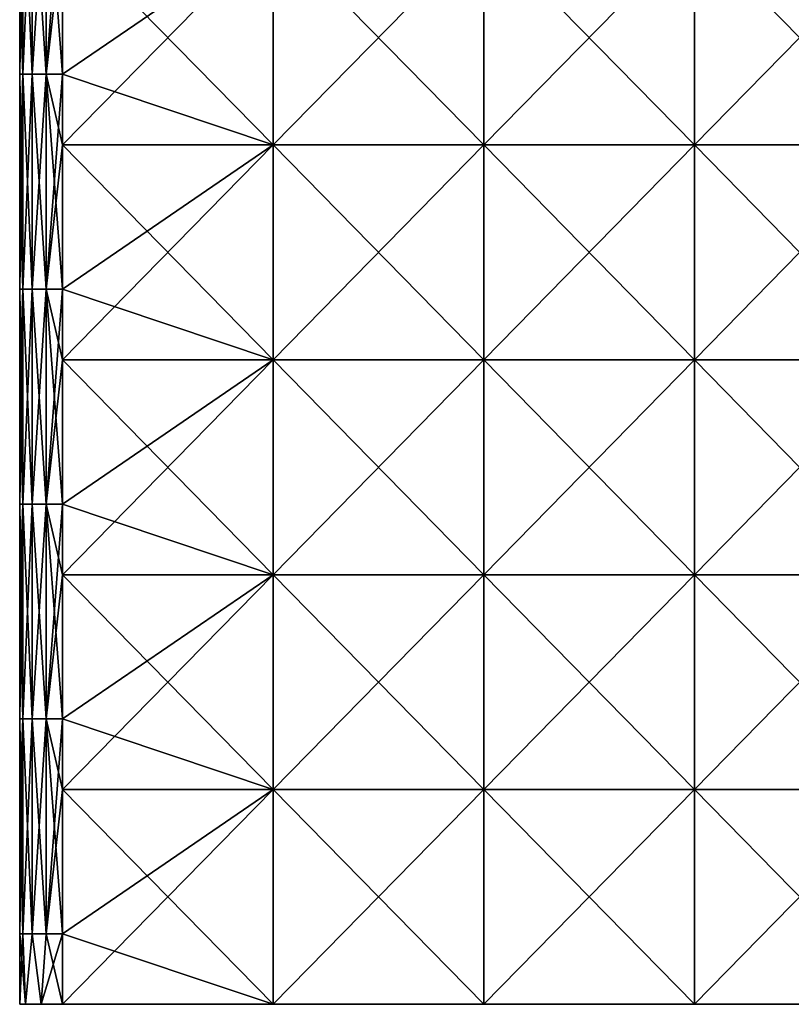
# Model space of a CAD drawing. Units: millimetres. Extents: x -52 to 118, y -64 to 26.
# Drawn here: x -52 to -35, y -64 to -41 of the extents above; entities that cross this region are included whole.
import ezdxf

# ---------------------------------------------------------------- set-up
doc = ezdxf.new("R2010")
doc.units = ezdxf.units.MM
doc.header["$LTSCALE"] = 65.185185
for name, color, linetype in [('18', 7, 'CONTINUOUS'), ('19', 7, 'CONTINUOUS'), ('20', 7, 'CONTINUOUS'), ('21', 7, 'CONTINUOUS'), ('23', 7, 'CONTINUOUS'), ('25', 7, 'CONTINUOUS')]:
    doc.layers.add(name, color=color, linetype=linetype)

msp = doc.modelspace()

# ---------------------------------------------------------------- linework, layer by layer
at = {"layer": '18', "linetype": 'Continuous'}
for points in [[(-51.5, -39.08), (-46.595, -39.08), (-51.5, -42.44), (-51.5, -39.08)], [(-51.5, -42.44), (-46.595, -39.08), (-51.5, -44.085), (-51.5, -42.44)], [(-51.5, -44.085), (-46.595, -39.08), (-46.595, -44.085), (-51.5, -44.085)], [(-46.595, -39.08), (-41.69, -39.08), (-46.595, -44.085), (-46.595, -39.08)], [(-46.595, -44.085), (-41.69, -39.08), (-41.69, -44.085), (-46.595, -44.085)], [(-41.69, -39.08), (-36.786, -39.08), (-41.69, -44.085), (-41.69, -39.08)], [(-41.69, -44.085), (-36.786, -39.08), (-36.786, -44.085), (-41.69, -44.085)], [(-36.786, -39.08), (-31.881, -39.08), (-36.786, -44.085), (-36.786, -39.08)], [(-36.786, -44.085), (-31.881, -39.08), (-31.881, -44.085), (-36.786, -44.085)], [(-51.5, -44.085), (-46.595, -44.085), (-51.5, -47.445), (-51.5, -44.085)], [(-51.5, -47.445), (-46.595, -44.085), (-51.5, -49.09), (-51.5, -47.445)], [(-51.5, -49.09), (-46.595, -44.085), (-46.595, -49.09), (-51.5, -49.09)], [(-46.595, -44.085), (-41.69, -44.085), (-46.595, -49.09), (-46.595, -44.085)], [(-46.595, -49.09), (-41.69, -44.085), (-41.69, -49.09), (-46.595, -49.09)], [(-41.69, -44.085), (-36.786, -44.085), (-41.69, -49.09), (-41.69, -44.085)], [(-41.69, -49.09), (-36.786, -44.085), (-36.786, -49.09), (-41.69, -49.09)], [(-36.786, -44.085), (-31.881, -44.085), (-36.786, -49.09), (-36.786, -44.085)], [(-36.786, -49.09), (-31.881, -44.085), (-31.881, -49.09), (-36.786, -49.09)], [(-51.5, -49.09), (-46.595, -49.09), (-51.5, -52.45), (-51.5, -49.09)], [(-51.5, -52.45), (-46.595, -49.09), (-51.5, -54.095), (-51.5, -52.45)], [(-51.5, -54.095), (-46.595, -49.09), (-46.595, -54.095), (-51.5, -54.095)], [(-46.595, -49.09), (-41.69, -49.09), (-46.595, -54.095), (-46.595, -49.09)], [(-46.595, -54.095), (-41.69, -49.09), (-41.69, -54.095), (-46.595, -54.095)], [(-41.69, -49.09), (-36.786, -49.09), (-41.69, -54.095), (-41.69, -49.09)], [(-41.69, -54.095), (-36.786, -49.09), (-36.786, -54.095), (-41.69, -54.095)], [(-36.786, -49.09), (-31.881, -49.09), (-36.786, -54.095), (-36.786, -49.09)], [(-36.786, -54.095), (-31.881, -49.09), (-31.881, -54.095), (-36.786, -54.095)], [(-46.595, -59.1), (-51.5, -59.1), (-46.595, -54.095), (-46.595, -59.1)], [(-46.595, -54.095), (-51.5, -59.1), (-51.5, -57.455), (-46.595, -54.095)], [(-51.5, -54.095), (-46.595, -54.095), (-51.5, -57.455), (-51.5, -54.095)], [(-41.69, -59.1), (-46.595, -59.1), (-41.69, -54.095), (-41.69, -59.1)], [(-46.595, -59.1), (-46.595, -54.095), (-41.69, -54.095), (-46.595, -59.1)], [(-36.786, -59.1), (-41.69, -59.1), (-36.786, -54.095), (-36.786, -59.1)], [(-41.69, -59.1), (-41.69, -54.095), (-36.786, -54.095), (-41.69, -59.1)], [(-31.881, -59.1), (-36.786, -59.1), (-31.881, -54.095), (-31.881, -59.1)], [(-36.786, -59.1), (-36.786, -54.095), (-31.881, -54.095), (-36.786, -59.1)], [(-51.5, -59.1), (-46.595, -59.1), (-51.5, -62.46), (-51.5, -59.1)], [(-51.5, -62.46), (-46.595, -59.1), (-51.5, -64.1), (-51.5, -62.46)], [(-51.5, -64.1), (-46.595, -59.1), (-46.595, -64.1), (-51.5, -64.1)], [(-46.595, -59.1), (-41.69, -59.1), (-46.595, -64.1), (-46.595, -59.1)], [(-46.595, -64.1), (-41.69, -59.1), (-41.69, -64.1), (-46.595, -64.1)], [(-41.69, -59.1), (-36.786, -59.1), (-41.69, -64.1), (-41.69, -59.1)], [(-41.69, -64.1), (-36.786, -59.1), (-36.786, -64.1), (-41.69, -64.1)], [(-36.786, -59.1), (-31.881, -59.1), (-36.786, -64.1), (-36.786, -59.1)], [(-36.786, -64.1), (-31.881, -59.1), (-31.881, -64.1), (-36.786, -64.1)]]:
    msp.add_3dface(points, dxfattribs=at)
at = {"layer": '19', "linetype": 'Continuous'}
for points in [[(-52.5, -64.1, 1), (-52.499, -64.1, 0.958), (-52.5, -64.1, 6), (-52.5, -64.1, 1)], [(-52.5, -64.1, 6), (-52.499, -64.1, 0.958), (-47.727, -64.1, 5.998), (-52.5, -64.1, 6)], [(-52.5, -64.1, 6), (-47.727, -64.1, 5.998), (-52.5, -64.1, 11.005), (-52.5, -64.1, 6)], [(-52.5, -64.1, 11.005), (-47.727, -64.1, 5.998), (-47.727, -64.1, 11.003), (-52.5, -64.1, 11.005)], [(-52.5, -64.1, 11.005), (-47.727, -64.1, 11.003), (-52.5, -64.1, 16.01), (-52.5, -64.1, 11.005)], [(-52.5, -64.1, 16.01), (-47.727, -64.1, 11.003), (-47.727, -64.1, 16.008), (-52.5, -64.1, 16.01)], [(-52.5, -64.1, 16.01), (-47.727, -64.1, 16.008), (-52.5, -64.1, 21.015), (-52.5, -64.1, 16.01)], [(-52.5, -64.1, 21.015), (-47.727, -64.1, 16.008), (-47.727, -64.1, 21.013), (-52.5, -64.1, 21.015)], [(-52.5, -64.1, 21.015), (-47.727, -64.1, 21.013), (-52.5, -64.1, 26.02), (-52.5, -64.1, 21.015)], [(-52.5, -64.1, 26.02), (-47.727, -64.1, 21.013), (-47.727, -64.1, 26.018), (-52.5, -64.1, 26.02)], [(-52.5, -64.1, 26.02), (-47.727, -64.1, 26.018), (-52.5, -64.1, 31.025), (-52.5, -64.1, 26.02)], [(-52.5, -64.1, 31.025), (-47.727, -64.1, 26.018), (-47.727, -64.1, 31.023), (-52.5, -64.1, 31.025)], [(-52.5, -64.1, 31.025), (-47.727, -64.1, 31.023), (-52.5, -64.1, 36.03), (-52.5, -64.1, 31.025)], [(-52.5, -64.1, 36.03), (-47.727, -64.1, 31.023), (-47.727, -64.1, 36.028), (-52.5, -64.1, 36.03)], [(-52.5, -64.1, 36.03), (-47.727, -64.1, 36.028), (-52.5, -64.1, 41.035), (-52.5, -64.1, 36.03)], [(-52.5, -64.1, 41.035), (-47.727, -64.1, 36.028), (-47.727, -64.1, 41.033), (-52.5, -64.1, 41.035)], [(-52.5, -64.1, 41.035), (-47.727, -64.1, 41.033), (-52.5, -64.1, 45), (-52.5, -64.1, 41.035)], [(-52.5, -64.1, 45), (-47.727, -64.1, 41.033), (-52.366, -64.1, 45.5), (-52.5, -64.1, 45)], [(-52, -64.1, 0.134), (-51.5, -64.1), (-52.499, -64.1, 0.958), (-52, -64.1, 0.134)], [(-52.499, -64.1, 0.958), (-51.5, -64.1), (-47.49, -64.1, 0.96), (-52.499, -64.1, 0.958)], [(-52.366, -64.1, 0.5), (-52, -64.1, 0.134), (-52.499, -64.1, 0.958), (-52.366, -64.1, 0.5)], [(-52.499, -64.1, 0.958), (-47.49, -64.1, 0.96), (-47.727, -64.1, 5.998), (-52.499, -64.1, 0.958)], [(-52.366, -64.1, 45.5), (-47.727, -64.1, 41.033), (-52, -64.1, 45.866), (-52.366, -64.1, 45.5)], [(-52, -64.1, 45.866), (-47.727, -64.1, 41.033), (-51.5, -64.1, 46), (-52, -64.1, 45.866)], [(-51.5, -64.1), (-46.595, -64.1), (-47.49, -64.1, 0.96), (-51.5, -64.1)], [(-51.5, -64.1, 46), (-47.727, -64.1, 41.033), (-46.595, -64.1, 46), (-51.5, -64.1, 46)], [(-47.727, -64.1, 5.998), (-47.49, -64.1, 0.96), (-42.955, -64.1, 5.997), (-47.727, -64.1, 5.998)], [(-47.727, -64.1, 5.998), (-42.955, -64.1, 5.997), (-47.727, -64.1, 11.003), (-47.727, -64.1, 5.998)], [(-47.727, -64.1, 11.003), (-42.955, -64.1, 5.997), (-42.955, -64.1, 11.002), (-47.727, -64.1, 11.003)], [(-47.727, -64.1, 11.003), (-42.955, -64.1, 11.002), (-47.727, -64.1, 16.008), (-47.727, -64.1, 11.003)], [(-47.727, -64.1, 16.008), (-42.955, -64.1, 11.002), (-42.955, -64.1, 16.007), (-47.727, -64.1, 16.008)], [(-47.727, -64.1, 16.008), (-42.955, -64.1, 16.007), (-47.727, -64.1, 21.013), (-47.727, -64.1, 16.008)], [(-47.727, -64.1, 21.013), (-42.955, -64.1, 16.007), (-42.955, -64.1, 21.012), (-47.727, -64.1, 21.013)], [(-47.727, -64.1, 21.013), (-42.955, -64.1, 21.012), (-47.727, -64.1, 26.018), (-47.727, -64.1, 21.013)], [(-47.727, -64.1, 26.018), (-42.955, -64.1, 21.012), (-42.955, -64.1, 26.017), (-47.727, -64.1, 26.018)], [(-47.727, -64.1, 26.018), (-42.955, -64.1, 26.017), (-47.727, -64.1, 31.023), (-47.727, -64.1, 26.018)], [(-47.727, -64.1, 31.023), (-42.955, -64.1, 26.017), (-42.955, -64.1, 31.022), (-47.727, -64.1, 31.023)], [(-47.727, -64.1, 31.023), (-42.955, -64.1, 31.022), (-47.727, -64.1, 36.028), (-47.727, -64.1, 31.023)], [(-47.727, -64.1, 36.028), (-42.955, -64.1, 31.022), (-42.955, -64.1, 36.027), (-47.727, -64.1, 36.028)], [(-47.727, -64.1, 36.028), (-42.955, -64.1, 36.027), (-47.727, -64.1, 41.033), (-47.727, -64.1, 36.028)], [(-47.727, -64.1, 41.033), (-42.955, -64.1, 36.027), (-42.955, -64.1, 41.032), (-47.727, -64.1, 41.033)], [(-47.727, -64.1, 41.033), (-42.955, -64.1, 41.032), (-46.595, -64.1, 46), (-47.727, -64.1, 41.033)], [(-47.49, -64.1, 0.96), (-46.595, -64.1), (-42.491, -64.1, 0.96), (-47.49, -64.1, 0.96)], [(-47.49, -64.1, 0.96), (-42.491, -64.1, 0.96), (-42.955, -64.1, 5.997), (-47.49, -64.1, 0.96)], [(-46.595, -64.1), (-41.69, -64.1), (-42.491, -64.1, 0.96), (-46.595, -64.1)], [(-46.595, -64.1, 46), (-42.955, -64.1, 41.032), (-41.69, -64.1, 46), (-46.595, -64.1, 46)], [(-42.955, -64.1, 5.997), (-42.491, -64.1, 0.96), (-38.182, -64.1, 5.995), (-42.955, -64.1, 5.997)], [(-42.955, -64.1, 5.997), (-38.182, -64.1, 5.995), (-42.955, -64.1, 11.002), (-42.955, -64.1, 5.997)], [(-42.955, -64.1, 11.002), (-38.182, -64.1, 5.995), (-38.182, -64.1, 11), (-42.955, -64.1, 11.002)], [(-42.955, -64.1, 11.002), (-38.182, -64.1, 11), (-42.955, -64.1, 16.007), (-42.955, -64.1, 11.002)], [(-42.955, -64.1, 16.007), (-38.182, -64.1, 11), (-38.182, -64.1, 16.005), (-42.955, -64.1, 16.007)], [(-42.955, -64.1, 16.007), (-38.182, -64.1, 16.005), (-42.955, -64.1, 21.012), (-42.955, -64.1, 16.007)], [(-42.955, -64.1, 21.012), (-38.182, -64.1, 16.005), (-38.182, -64.1, 21.01), (-42.955, -64.1, 21.012)], [(-42.955, -64.1, 21.012), (-38.182, -64.1, 21.01), (-42.955, -64.1, 26.017), (-42.955, -64.1, 21.012)], [(-42.955, -64.1, 26.017), (-38.182, -64.1, 21.01), (-38.182, -64.1, 26.015), (-42.955, -64.1, 26.017)], [(-42.955, -64.1, 26.017), (-38.182, -64.1, 26.015), (-42.955, -64.1, 31.022), (-42.955, -64.1, 26.017)], [(-42.955, -64.1, 31.022), (-38.182, -64.1, 26.015), (-38.182, -64.1, 31.02), (-42.955, -64.1, 31.022)], [(-42.955, -64.1, 31.022), (-38.182, -64.1, 31.02), (-42.955, -64.1, 36.027), (-42.955, -64.1, 31.022)], [(-42.955, -64.1, 36.027), (-38.182, -64.1, 31.02), (-38.182, -64.1, 36.025), (-42.955, -64.1, 36.027)], [(-42.955, -64.1, 36.027), (-38.182, -64.1, 36.025), (-42.955, -64.1, 41.032), (-42.955, -64.1, 36.027)], [(-42.955, -64.1, 41.032), (-38.182, -64.1, 36.025), (-38.182, -64.1, 41.03), (-42.955, -64.1, 41.032)], [(-42.955, -64.1, 41.032), (-38.182, -64.1, 41.03), (-41.69, -64.1, 46), (-42.955, -64.1, 41.032)], [(-42.491, -64.1, 0.96), (-41.69, -64.1), (-37.492, -64.1, 0.96), (-42.491, -64.1, 0.96)], [(-42.491, -64.1, 0.96), (-37.492, -64.1, 0.96), (-38.182, -64.1, 5.995), (-42.491, -64.1, 0.96)], [(-41.69, -64.1), (-36.786, -64.1), (-37.492, -64.1, 0.96), (-41.69, -64.1)], [(-41.69, -64.1, 46), (-38.182, -64.1, 41.03), (-36.786, -64.1, 46), (-41.69, -64.1, 46)], [(-38.182, -64.1, 5.995), (-37.492, -64.1, 0.96), (-33.409, -64.1, 5.994), (-38.182, -64.1, 5.995)], [(-38.182, -64.1, 5.995), (-33.409, -64.1, 5.994), (-38.182, -64.1, 11), (-38.182, -64.1, 5.995)], [(-38.182, -64.1, 11), (-33.409, -64.1, 5.994), (-33.409, -64.1, 10.999), (-38.182, -64.1, 11)], [(-38.182, -64.1, 11), (-33.409, -64.1, 10.999), (-38.182, -64.1, 16.005), (-38.182, -64.1, 11)], [(-38.182, -64.1, 16.005), (-33.409, -64.1, 10.999), (-33.409, -64.1, 16.004), (-38.182, -64.1, 16.005)], [(-38.182, -64.1, 16.005), (-33.409, -64.1, 16.004), (-38.182, -64.1, 21.01), (-38.182, -64.1, 16.005)], [(-38.182, -64.1, 21.01), (-33.409, -64.1, 16.004), (-33.409, -64.1, 21.009), (-38.182, -64.1, 21.01)], [(-38.182, -64.1, 21.01), (-33.409, -64.1, 21.009), (-38.182, -64.1, 26.015), (-38.182, -64.1, 21.01)], [(-38.182, -64.1, 26.015), (-33.409, -64.1, 21.009), (-33.409, -64.1, 26.014), (-38.182, -64.1, 26.015)], [(-38.182, -64.1, 26.015), (-33.409, -64.1, 26.014), (-38.182, -64.1, 31.02), (-38.182, -64.1, 26.015)], [(-38.182, -64.1, 31.02), (-33.409, -64.1, 26.014), (-33.409, -64.1, 31.019), (-38.182, -64.1, 31.02)], [(-38.182, -64.1, 31.02), (-33.409, -64.1, 31.019), (-38.182, -64.1, 36.025), (-38.182, -64.1, 31.02)], [(-38.182, -64.1, 36.025), (-33.409, -64.1, 31.019), (-33.409, -64.1, 36.024), (-38.182, -64.1, 36.025)], [(-38.182, -64.1, 36.025), (-33.409, -64.1, 36.024), (-38.182, -64.1, 41.03), (-38.182, -64.1, 36.025)], [(-38.182, -64.1, 41.03), (-33.409, -64.1, 36.024), (-33.409, -64.1, 41.029), (-38.182, -64.1, 41.03)], [(-38.182, -64.1, 41.03), (-33.409, -64.1, 41.029), (-36.786, -64.1, 46), (-38.182, -64.1, 41.03)], [(-37.492, -64.1, 0.96), (-36.786, -64.1), (-32.493, -64.1, 0.96), (-37.492, -64.1, 0.96)], [(-37.492, -64.1, 0.96), (-32.493, -64.1, 0.96), (-33.409, -64.1, 5.994), (-37.492, -64.1, 0.96)], [(-36.786, -64.1), (-31.881, -64.1), (-32.493, -64.1, 0.96), (-36.786, -64.1)], [(-36.786, -64.1, 46), (-33.409, -64.1, 41.029), (-31.881, -64.1, 46), (-36.786, -64.1, 46)]]:
    msp.add_3dface(points, dxfattribs=at)
at = {"layer": '20', "linetype": 'Continuous'}
for points in [[(-52.5, -42.44, 45), (-52.5, -40.279, 45), (-52.5, -45.043, 41.035), (-52.5, -42.44, 45)], [(-52.5, -45.043, 41.035), (-52.5, -40.279, 45), (-52.5, -40.279, 41.035), (-52.5, -45.043, 41.035)], [(-52.5, -45.043, 41.035), (-52.5, -40.279, 41.035), (-52.5, -45.043, 36.03), (-52.5, -45.043, 41.035)], [(-52.5, -40.279, 41.035), (-52.5, -40.279, 36.03), (-52.5, -45.043, 36.03), (-52.5, -40.279, 41.035)], [(-52.5, -42.44, 1), (-52.5, -45.043, 1), (-52.5, -40.279, 6), (-52.5, -42.44, 1)], [(-52.5, -40.279, 6), (-52.5, -45.043, 1), (-52.5, -45.043, 6), (-52.5, -40.279, 6)], [(-52.5, -40.279, 1), (-52.5, -42.44, 1), (-52.5, -40.279, 6), (-52.5, -40.279, 1)], [(-52.5, -40.279, 6), (-52.5, -45.043, 6), (-52.5, -40.279, 11.005), (-52.5, -40.279, 6)], [(-52.5, -40.279, 11.005), (-52.5, -45.043, 6), (-52.5, -45.043, 11.005), (-52.5, -40.279, 11.005)], [(-52.5, -40.279, 11.005), (-52.5, -45.043, 11.005), (-52.5, -40.279, 16.01), (-52.5, -40.279, 11.005)], [(-52.5, -40.279, 16.01), (-52.5, -45.043, 11.005), (-52.5, -45.043, 16.01), (-52.5, -40.279, 16.01)], [(-52.5, -40.279, 16.01), (-52.5, -45.043, 16.01), (-52.5, -40.279, 21.015), (-52.5, -40.279, 16.01)], [(-52.5, -40.279, 21.015), (-52.5, -45.043, 16.01), (-52.5, -45.043, 21.015), (-52.5, -40.279, 21.015)], [(-52.5, -40.279, 21.015), (-52.5, -45.043, 21.015), (-52.5, -40.279, 26.02), (-52.5, -40.279, 21.015)], [(-52.5, -40.279, 26.02), (-52.5, -45.043, 21.015), (-52.5, -45.043, 26.02), (-52.5, -40.279, 26.02)], [(-52.5, -40.279, 26.02), (-52.5, -45.043, 26.02), (-52.5, -40.279, 31.025), (-52.5, -40.279, 26.02)], [(-52.5, -40.279, 31.025), (-52.5, -45.043, 26.02), (-52.5, -45.043, 31.025), (-52.5, -40.279, 31.025)], [(-52.5, -40.279, 31.025), (-52.5, -45.043, 31.025), (-52.5, -40.279, 36.03), (-52.5, -40.279, 31.025)], [(-52.5, -40.279, 36.03), (-52.5, -45.043, 31.025), (-52.5, -45.043, 36.03), (-52.5, -40.279, 36.03)], [(-52.5, -45.043, 45), (-52.5, -42.44, 45), (-52.5, -45.043, 41.035), (-52.5, -45.043, 45)], [(-52.5, -47.445, 45), (-52.5, -45.043, 45), (-52.5, -49.807, 41.035), (-52.5, -47.445, 45)], [(-52.5, -49.807, 41.035), (-52.5, -45.043, 45), (-52.5, -45.043, 41.035), (-52.5, -49.807, 41.035)], [(-52.5, -49.807, 41.035), (-52.5, -45.043, 41.035), (-52.5, -49.807, 36.03), (-52.5, -49.807, 41.035)], [(-52.5, -45.043, 41.035), (-52.5, -45.043, 36.03), (-52.5, -49.807, 36.03), (-52.5, -45.043, 41.035)], [(-52.5, -47.445, 1), (-52.5, -49.807, 1), (-52.5, -45.043, 6), (-52.5, -47.445, 1)], [(-52.5, -45.043, 6), (-52.5, -49.807, 1), (-52.5, -49.807, 6), (-52.5, -45.043, 6)], [(-52.5, -45.043, 1), (-52.5, -47.445, 1), (-52.5, -45.043, 6), (-52.5, -45.043, 1)], [(-52.5, -45.043, 6), (-52.5, -49.807, 6), (-52.5, -45.043, 11.005), (-52.5, -45.043, 6)], [(-52.5, -45.043, 11.005), (-52.5, -49.807, 6), (-52.5, -49.807, 11.005), (-52.5, -45.043, 11.005)], [(-52.5, -45.043, 11.005), (-52.5, -49.807, 11.005), (-52.5, -45.043, 16.01), (-52.5, -45.043, 11.005)], [(-52.5, -45.043, 16.01), (-52.5, -49.807, 11.005), (-52.5, -49.807, 16.01), (-52.5, -45.043, 16.01)], [(-52.5, -45.043, 16.01), (-52.5, -49.807, 16.01), (-52.5, -45.043, 21.015), (-52.5, -45.043, 16.01)], [(-52.5, -45.043, 21.015), (-52.5, -49.807, 16.01), (-52.5, -49.807, 21.015), (-52.5, -45.043, 21.015)], [(-52.5, -45.043, 21.015), (-52.5, -49.807, 21.015), (-52.5, -45.043, 26.02), (-52.5, -45.043, 21.015)], [(-52.5, -45.043, 26.02), (-52.5, -49.807, 21.015), (-52.5, -49.807, 26.02), (-52.5, -45.043, 26.02)], [(-52.5, -45.043, 26.02), (-52.5, -49.807, 26.02), (-52.5, -45.043, 31.025), (-52.5, -45.043, 26.02)], [(-52.5, -45.043, 31.025), (-52.5, -49.807, 26.02), (-52.5, -49.807, 31.025), (-52.5, -45.043, 31.025)], [(-52.5, -45.043, 31.025), (-52.5, -49.807, 31.025), (-52.5, -45.043, 36.03), (-52.5, -45.043, 31.025)], [(-52.5, -45.043, 36.03), (-52.5, -49.807, 31.025), (-52.5, -49.807, 36.03), (-52.5, -45.043, 36.03)], [(-52.5, -49.807, 45), (-52.5, -47.445, 45), (-52.5, -49.807, 41.035), (-52.5, -49.807, 45)], [(-52.5, -52.45, 45), (-52.5, -49.807, 45), (-52.5, -54.571, 41.035), (-52.5, -52.45, 45)], [(-52.5, -54.571, 41.035), (-52.5, -49.807, 45), (-52.5, -49.807, 41.035), (-52.5, -54.571, 41.035)], [(-52.5, -54.571, 41.035), (-52.5, -49.807, 41.035), (-52.5, -54.571, 36.03), (-52.5, -54.571, 41.035)], [(-52.5, -49.807, 41.035), (-52.5, -49.807, 36.03), (-52.5, -54.571, 36.03), (-52.5, -49.807, 41.035)], [(-52.5, -52.45, 1), (-52.5, -54.571, 1), (-52.5, -49.807, 6), (-52.5, -52.45, 1)], [(-52.5, -49.807, 6), (-52.5, -54.571, 1), (-52.5, -54.571, 6), (-52.5, -49.807, 6)], [(-52.5, -49.807, 1), (-52.5, -52.45, 1), (-52.5, -49.807, 6), (-52.5, -49.807, 1)], [(-52.5, -49.807, 6), (-52.5, -54.571, 6), (-52.5, -49.807, 11.005), (-52.5, -49.807, 6)], [(-52.5, -49.807, 11.005), (-52.5, -54.571, 6), (-52.5, -54.571, 11.005), (-52.5, -49.807, 11.005)], [(-52.5, -49.807, 11.005), (-52.5, -54.571, 11.005), (-52.5, -49.807, 16.01), (-52.5, -49.807, 11.005)], [(-52.5, -49.807, 16.01), (-52.5, -54.571, 11.005), (-52.5, -54.571, 16.01), (-52.5, -49.807, 16.01)], [(-52.5, -49.807, 16.01), (-52.5, -54.571, 16.01), (-52.5, -49.807, 21.015), (-52.5, -49.807, 16.01)], [(-52.5, -49.807, 21.015), (-52.5, -54.571, 16.01), (-52.5, -54.571, 21.015), (-52.5, -49.807, 21.015)], [(-52.5, -49.807, 21.015), (-52.5, -54.571, 21.015), (-52.5, -49.807, 26.02), (-52.5, -49.807, 21.015)], [(-52.5, -49.807, 26.02), (-52.5, -54.571, 21.015), (-52.5, -54.571, 26.02), (-52.5, -49.807, 26.02)], [(-52.5, -49.807, 26.02), (-52.5, -54.571, 26.02), (-52.5, -49.807, 31.025), (-52.5, -49.807, 26.02)], [(-52.5, -49.807, 31.025), (-52.5, -54.571, 26.02), (-52.5, -54.571, 31.025), (-52.5, -49.807, 31.025)], [(-52.5, -49.807, 31.025), (-52.5, -54.571, 31.025), (-52.5, -49.807, 36.03), (-52.5, -49.807, 31.025)], [(-52.5, -49.807, 36.03), (-52.5, -54.571, 31.025), (-52.5, -54.571, 36.03), (-52.5, -49.807, 36.03)], [(-52.5, -54.571, 45), (-52.5, -52.45, 45), (-52.5, -54.571, 41.035), (-52.5, -54.571, 45)], [(-52.5, -57.455, 45), (-52.5, -54.571, 45), (-52.5, -59.336, 41.035), (-52.5, -57.455, 45)], [(-52.5, -59.336, 41.035), (-52.5, -54.571, 45), (-52.5, -54.571, 41.035), (-52.5, -59.336, 41.035)], [(-52.5, -59.336, 41.035), (-52.5, -54.571, 41.035), (-52.5, -59.336, 36.03), (-52.5, -59.336, 41.035)], [(-52.5, -54.571, 41.035), (-52.5, -54.571, 36.03), (-52.5, -59.336, 36.03), (-52.5, -54.571, 41.035)], [(-52.5, -57.455, 1), (-52.5, -59.336, 1), (-52.5, -54.571, 6), (-52.5, -57.455, 1)], [(-52.5, -54.571, 6), (-52.5, -59.336, 1), (-52.5, -59.336, 6), (-52.5, -54.571, 6)], [(-52.5, -54.571, 1), (-52.5, -57.455, 1), (-52.5, -54.571, 6), (-52.5, -54.571, 1)], [(-52.5, -54.571, 6), (-52.5, -59.336, 6), (-52.5, -54.571, 11.005), (-52.5, -54.571, 6)], [(-52.5, -54.571, 11.005), (-52.5, -59.336, 6), (-52.5, -59.336, 11.005), (-52.5, -54.571, 11.005)], [(-52.5, -54.571, 11.005), (-52.5, -59.336, 11.005), (-52.5, -54.571, 16.01), (-52.5, -54.571, 11.005)], [(-52.5, -54.571, 16.01), (-52.5, -59.336, 11.005), (-52.5, -59.336, 16.01), (-52.5, -54.571, 16.01)], [(-52.5, -54.571, 16.01), (-52.5, -59.336, 16.01), (-52.5, -54.571, 21.015), (-52.5, -54.571, 16.01)], [(-52.5, -54.571, 21.015), (-52.5, -59.336, 16.01), (-52.5, -59.336, 21.015), (-52.5, -54.571, 21.015)], [(-52.5, -54.571, 21.015), (-52.5, -59.336, 21.015), (-52.5, -54.571, 26.02), (-52.5, -54.571, 21.015)], [(-52.5, -54.571, 26.02), (-52.5, -59.336, 21.015), (-52.5, -59.336, 26.02), (-52.5, -54.571, 26.02)], [(-52.5, -54.571, 26.02), (-52.5, -59.336, 26.02), (-52.5, -54.571, 31.025), (-52.5, -54.571, 26.02)], [(-52.5, -54.571, 31.025), (-52.5, -59.336, 26.02), (-52.5, -59.336, 31.025), (-52.5, -54.571, 31.025)], [(-52.5, -54.571, 31.025), (-52.5, -59.336, 31.025), (-52.5, -54.571, 36.03), (-52.5, -54.571, 31.025)], [(-52.5, -54.571, 36.03), (-52.5, -59.336, 31.025), (-52.5, -59.336, 36.03), (-52.5, -54.571, 36.03)], [(-52.5, -59.336, 45), (-52.5, -57.455, 45), (-52.5, -59.336, 41.035), (-52.5, -59.336, 45)], [(-52.5, -64.1, 1), (-52.5, -64.1, 6), (-52.5, -59.336, 6), (-52.5, -64.1, 1)], [(-52.5, -62.46, 1), (-52.5, -64.1, 1), (-52.5, -59.336, 6), (-52.5, -62.46, 1)], [(-52.5, -64.1, 6), (-52.5, -64.1, 11.005), (-52.5, -59.336, 11.005), (-52.5, -64.1, 6)], [(-52.5, -59.336, 6), (-52.5, -64.1, 6), (-52.5, -59.336, 11.005), (-52.5, -59.336, 6)], [(-52.5, -64.1, 11.005), (-52.5, -64.1, 16.01), (-52.5, -59.336, 16.01), (-52.5, -64.1, 11.005)], [(-52.5, -59.336, 11.005), (-52.5, -64.1, 11.005), (-52.5, -59.336, 16.01), (-52.5, -59.336, 11.005)], [(-52.5, -64.1, 16.01), (-52.5, -64.1, 21.015), (-52.5, -59.336, 21.015), (-52.5, -64.1, 16.01)], [(-52.5, -59.336, 16.01), (-52.5, -64.1, 16.01), (-52.5, -59.336, 21.015), (-52.5, -59.336, 16.01)], [(-52.5, -64.1, 21.015), (-52.5, -64.1, 26.02), (-52.5, -59.336, 26.02), (-52.5, -64.1, 21.015)], [(-52.5, -59.336, 21.015), (-52.5, -64.1, 21.015), (-52.5, -59.336, 26.02), (-52.5, -59.336, 21.015)], [(-52.5, -64.1, 26.02), (-52.5, -64.1, 31.025), (-52.5, -59.336, 31.025), (-52.5, -64.1, 26.02)], [(-52.5, -59.336, 26.02), (-52.5, -64.1, 26.02), (-52.5, -59.336, 31.025), (-52.5, -59.336, 26.02)], [(-52.5, -64.1, 31.025), (-52.5, -64.1, 36.03), (-52.5, -59.336, 36.03), (-52.5, -64.1, 31.025)], [(-52.5, -59.336, 31.025), (-52.5, -64.1, 31.025), (-52.5, -59.336, 36.03), (-52.5, -59.336, 31.025)], [(-52.5, -64.1, 36.03), (-52.5, -64.1, 41.035), (-52.5, -59.336, 41.035), (-52.5, -64.1, 36.03)], [(-52.5, -64.1, 36.03), (-52.5, -59.336, 41.035), (-52.5, -59.336, 36.03), (-52.5, -64.1, 36.03)], [(-52.5, -59.336, 45), (-52.5, -64.1, 41.035), (-52.5, -62.46, 45), (-52.5, -59.336, 45)], [(-52.5, -64.1, 41.035), (-52.5, -59.336, 45), (-52.5, -59.336, 41.035), (-52.5, -64.1, 41.035)], [(-52.5, -59.336, 1), (-52.5, -62.46, 1), (-52.5, -59.336, 6), (-52.5, -59.336, 1)], [(-52.5, -64.1, 41.035), (-52.5, -64.1, 45), (-52.5, -62.46, 45), (-52.5, -64.1, 41.035)]]:
    msp.add_3dface(points, dxfattribs=at)
at = {"layer": '21', "linetype": 'Continuous'}
for points in [[(-46.595, -39.08, 46), (-51.5, -39.08, 46), (-46.595, -44.085, 46), (-46.595, -39.08, 46)], [(-51.5, -39.08, 46), (-51.5, -42.44, 46), (-46.595, -44.085, 46), (-51.5, -39.08, 46)], [(-41.69, -39.08, 46), (-46.595, -39.08, 46), (-41.69, -44.085, 46), (-41.69, -39.08, 46)], [(-41.69, -44.085, 46), (-46.595, -39.08, 46), (-46.595, -44.085, 46), (-41.69, -44.085, 46)], [(-36.786, -39.08, 46), (-41.69, -39.08, 46), (-36.786, -44.085, 46), (-36.786, -39.08, 46)], [(-36.786, -44.085, 46), (-41.69, -39.08, 46), (-41.69, -44.085, 46), (-36.786, -44.085, 46)], [(-31.881, -39.08, 46), (-36.786, -39.08, 46), (-31.881, -44.085, 46), (-31.881, -39.08, 46)], [(-31.881, -44.085, 46), (-36.786, -39.08, 46), (-36.786, -44.085, 46), (-31.881, -44.085, 46)], [(-46.595, -44.085, 46), (-51.5, -42.44, 46), (-51.5, -44.085, 46), (-46.595, -44.085, 46)], [(-46.595, -44.085, 46), (-51.5, -44.085, 46), (-46.595, -49.09, 46), (-46.595, -44.085, 46)], [(-51.5, -44.085, 46), (-51.5, -47.445, 46), (-46.595, -49.09, 46), (-51.5, -44.085, 46)], [(-41.69, -44.085, 46), (-46.595, -44.085, 46), (-41.69, -49.09, 46), (-41.69, -44.085, 46)], [(-41.69, -49.09, 46), (-46.595, -44.085, 46), (-46.595, -49.09, 46), (-41.69, -49.09, 46)], [(-36.786, -44.085, 46), (-41.69, -44.085, 46), (-36.786, -49.09, 46), (-36.786, -44.085, 46)], [(-36.786, -49.09, 46), (-41.69, -44.085, 46), (-41.69, -49.09, 46), (-36.786, -49.09, 46)], [(-31.881, -44.085, 46), (-36.786, -44.085, 46), (-31.881, -49.09, 46), (-31.881, -44.085, 46)], [(-31.881, -49.09, 46), (-36.786, -44.085, 46), (-36.786, -49.09, 46), (-31.881, -49.09, 46)], [(-46.595, -49.09, 46), (-51.5, -47.445, 46), (-51.5, -49.09, 46), (-46.595, -49.09, 46)], [(-46.595, -49.09, 46), (-51.5, -49.09, 46), (-46.595, -54.095, 46), (-46.595, -49.09, 46)], [(-51.5, -49.09, 46), (-51.5, -52.45, 46), (-46.595, -54.095, 46), (-51.5, -49.09, 46)], [(-41.69, -49.09, 46), (-46.595, -49.09, 46), (-41.69, -54.095, 46), (-41.69, -49.09, 46)], [(-41.69, -54.095, 46), (-46.595, -49.09, 46), (-46.595, -54.095, 46), (-41.69, -54.095, 46)], [(-36.786, -49.09, 46), (-41.69, -49.09, 46), (-36.786, -54.095, 46), (-36.786, -49.09, 46)], [(-36.786, -54.095, 46), (-41.69, -49.09, 46), (-41.69, -54.095, 46), (-36.786, -54.095, 46)], [(-31.881, -49.09, 46), (-36.786, -49.09, 46), (-31.881, -54.095, 46), (-31.881, -49.09, 46)], [(-31.881, -54.095, 46), (-36.786, -49.09, 46), (-36.786, -54.095, 46), (-31.881, -54.095, 46)], [(-46.595, -54.095, 46), (-51.5, -52.45, 46), (-51.5, -54.095, 46), (-46.595, -54.095, 46)], [(-46.595, -54.095, 46), (-51.5, -54.095, 46), (-46.595, -59.1, 46), (-46.595, -54.095, 46)], [(-51.5, -54.095, 46), (-51.5, -57.455, 46), (-46.595, -59.1, 46), (-51.5, -54.095, 46)], [(-41.69, -54.095, 46), (-46.595, -54.095, 46), (-41.69, -59.1, 46), (-41.69, -54.095, 46)], [(-41.69, -59.1, 46), (-46.595, -54.095, 46), (-46.595, -59.1, 46), (-41.69, -59.1, 46)], [(-36.786, -54.095, 46), (-41.69, -54.095, 46), (-36.786, -59.1, 46), (-36.786, -54.095, 46)], [(-36.786, -59.1, 46), (-41.69, -54.095, 46), (-41.69, -59.1, 46), (-36.786, -59.1, 46)], [(-31.881, -54.095, 46), (-36.786, -54.095, 46), (-31.881, -59.1, 46), (-31.881, -54.095, 46)], [(-31.881, -59.1, 46), (-36.786, -54.095, 46), (-36.786, -59.1, 46), (-31.881, -59.1, 46)], [(-46.595, -59.1, 46), (-51.5, -57.455, 46), (-51.5, -59.1, 46), (-46.595, -59.1, 46)], [(-46.595, -64.1, 46), (-46.595, -59.1, 46), (-51.5, -59.1, 46), (-46.595, -64.1, 46)], [(-46.595, -64.1, 46), (-51.5, -59.1, 46), (-51.5, -62.46, 46), (-46.595, -64.1, 46)], [(-46.595, -64.1, 46), (-41.69, -64.1, 46), (-46.595, -59.1, 46), (-46.595, -64.1, 46)], [(-41.69, -64.1, 46), (-41.69, -59.1, 46), (-46.595, -59.1, 46), (-41.69, -64.1, 46)], [(-41.69, -64.1, 46), (-36.786, -64.1, 46), (-41.69, -59.1, 46), (-41.69, -64.1, 46)], [(-36.786, -64.1, 46), (-36.786, -59.1, 46), (-41.69, -59.1, 46), (-36.786, -64.1, 46)], [(-36.786, -64.1, 46), (-31.881, -64.1, 46), (-36.786, -59.1, 46), (-36.786, -64.1, 46)], [(-31.881, -64.1, 46), (-31.881, -59.1, 46), (-36.786, -59.1, 46), (-31.881, -64.1, 46)], [(-51.5, -64.1, 46), (-46.595, -64.1, 46), (-51.5, -62.46, 46), (-51.5, -64.1, 46)]]:
    msp.add_3dface(points, dxfattribs=at)
at = {"layer": '23', "linetype": 'Continuous'}
for points in [[(-52.5, -37.435, 45), (-52.5, -40.279, 45), (-52.424, -42.44, 45.383), (-52.5, -37.435, 45)], [(-52.424, -37.435, 45.383), (-52.5, -37.435, 45), (-52.424, -42.44, 45.383), (-52.424, -37.435, 45.383)], [(-52.207, -37.435, 45.707), (-52.424, -37.435, 45.383), (-52.207, -42.44, 45.707), (-52.207, -37.435, 45.707)], [(-52.207, -42.44, 45.707), (-52.424, -37.435, 45.383), (-52.424, -42.44, 45.383), (-52.207, -42.44, 45.707)], [(-51.883, -37.435, 45.924), (-52.207, -37.435, 45.707), (-51.883, -42.44, 45.924), (-51.883, -37.435, 45.924)], [(-51.883, -42.44, 45.924), (-52.207, -37.435, 45.707), (-52.207, -42.44, 45.707), (-51.883, -42.44, 45.924)], [(-51.5, -42.44, 46), (-51.5, -39.08, 46), (-51.883, -37.435, 45.924), (-51.5, -42.44, 46)], [(-51.5, -42.44, 46), (-51.883, -37.435, 45.924), (-51.883, -42.44, 45.924), (-51.5, -42.44, 46)], [(-52.5, -40.279, 45), (-52.5, -42.44, 45), (-52.424, -42.44, 45.383), (-52.5, -40.279, 45)], [(-52.5, -42.44, 45), (-52.5, -45.043, 45), (-52.424, -47.445, 45.383), (-52.5, -42.44, 45)], [(-52.424, -42.44, 45.383), (-52.5, -42.44, 45), (-52.424, -47.445, 45.383), (-52.424, -42.44, 45.383)], [(-52.207, -42.44, 45.707), (-52.424, -42.44, 45.383), (-52.207, -47.445, 45.707), (-52.207, -42.44, 45.707)], [(-52.207, -47.445, 45.707), (-52.424, -42.44, 45.383), (-52.424, -47.445, 45.383), (-52.207, -47.445, 45.707)], [(-51.883, -42.44, 45.924), (-52.207, -42.44, 45.707), (-51.883, -47.445, 45.924), (-51.883, -42.44, 45.924)], [(-51.883, -47.445, 45.924), (-52.207, -42.44, 45.707), (-52.207, -47.445, 45.707), (-51.883, -47.445, 45.924)], [(-51.5, -44.085, 46), (-51.5, -42.44, 46), (-51.883, -42.44, 45.924), (-51.5, -44.085, 46)], [(-51.5, -47.445, 46), (-51.5, -44.085, 46), (-51.883, -42.44, 45.924), (-51.5, -47.445, 46)], [(-51.5, -47.445, 46), (-51.883, -42.44, 45.924), (-51.883, -47.445, 45.924), (-51.5, -47.445, 46)], [(-52.5, -45.043, 45), (-52.5, -47.445, 45), (-52.424, -47.445, 45.383), (-52.5, -45.043, 45)], [(-52.5, -47.445, 45), (-52.5, -49.807, 45), (-52.424, -52.45, 45.383), (-52.5, -47.445, 45)], [(-52.424, -47.445, 45.383), (-52.5, -47.445, 45), (-52.424, -52.45, 45.383), (-52.424, -47.445, 45.383)], [(-52.207, -47.445, 45.707), (-52.424, -47.445, 45.383), (-52.207, -52.45, 45.707), (-52.207, -47.445, 45.707)], [(-52.207, -52.45, 45.707), (-52.424, -47.445, 45.383), (-52.424, -52.45, 45.383), (-52.207, -52.45, 45.707)], [(-51.883, -47.445, 45.924), (-52.207, -47.445, 45.707), (-51.883, -52.45, 45.924), (-51.883, -47.445, 45.924)], [(-51.883, -52.45, 45.924), (-52.207, -47.445, 45.707), (-52.207, -52.45, 45.707), (-51.883, -52.45, 45.924)], [(-51.5, -49.09, 46), (-51.5, -47.445, 46), (-51.883, -47.445, 45.924), (-51.5, -49.09, 46)], [(-51.5, -52.45, 46), (-51.5, -49.09, 46), (-51.883, -47.445, 45.924), (-51.5, -52.45, 46)], [(-51.5, -52.45, 46), (-51.883, -47.445, 45.924), (-51.883, -52.45, 45.924), (-51.5, -52.45, 46)], [(-52.5, -49.807, 45), (-52.5, -52.45, 45), (-52.424, -52.45, 45.383), (-52.5, -49.807, 45)], [(-52.5, -52.45, 45), (-52.5, -54.571, 45), (-52.424, -57.455, 45.383), (-52.5, -52.45, 45)], [(-52.424, -52.45, 45.383), (-52.5, -52.45, 45), (-52.424, -57.455, 45.383), (-52.424, -52.45, 45.383)], [(-52.207, -52.45, 45.707), (-52.424, -52.45, 45.383), (-52.207, -57.455, 45.707), (-52.207, -52.45, 45.707)], [(-52.207, -57.455, 45.707), (-52.424, -52.45, 45.383), (-52.424, -57.455, 45.383), (-52.207, -57.455, 45.707)], [(-51.883, -52.45, 45.924), (-52.207, -52.45, 45.707), (-51.883, -57.455, 45.924), (-51.883, -52.45, 45.924)], [(-51.883, -57.455, 45.924), (-52.207, -52.45, 45.707), (-52.207, -57.455, 45.707), (-51.883, -57.455, 45.924)], [(-51.5, -54.095, 46), (-51.5, -52.45, 46), (-51.883, -52.45, 45.924), (-51.5, -54.095, 46)], [(-51.5, -57.455, 46), (-51.5, -54.095, 46), (-51.883, -52.45, 45.924), (-51.5, -57.455, 46)], [(-51.5, -57.455, 46), (-51.883, -52.45, 45.924), (-51.883, -57.455, 45.924), (-51.5, -57.455, 46)], [(-52.5, -54.571, 45), (-52.5, -57.455, 45), (-52.424, -57.455, 45.383), (-52.5, -54.571, 45)], [(-52.5, -57.455, 45), (-52.5, -59.336, 45), (-52.424, -62.46, 45.383), (-52.5, -57.455, 45)], [(-52.5, -57.455, 45), (-52.424, -62.46, 45.383), (-52.424, -57.455, 45.383), (-52.5, -57.455, 45)], [(-52.424, -62.46, 45.383), (-52.207, -62.46, 45.707), (-52.424, -57.455, 45.383), (-52.424, -62.46, 45.383)], [(-52.207, -62.46, 45.707), (-52.207, -57.455, 45.707), (-52.424, -57.455, 45.383), (-52.207, -62.46, 45.707)], [(-52.207, -62.46, 45.707), (-51.883, -62.46, 45.924), (-52.207, -57.455, 45.707), (-52.207, -62.46, 45.707)], [(-51.883, -62.46, 45.924), (-51.883, -57.455, 45.924), (-52.207, -57.455, 45.707), (-51.883, -62.46, 45.924)], [(-51.5, -59.1, 46), (-51.5, -57.455, 46), (-51.883, -57.455, 45.924), (-51.5, -59.1, 46)], [(-51.5, -62.46, 46), (-51.5, -59.1, 46), (-51.883, -57.455, 45.924), (-51.5, -62.46, 46)], [(-51.883, -62.46, 45.924), (-51.5, -62.46, 46), (-51.883, -57.455, 45.924), (-51.883, -62.46, 45.924)], [(-52.5, -59.336, 45), (-52.5, -62.46, 45), (-52.424, -62.46, 45.383), (-52.5, -59.336, 45)], [(-52.5, -64.1, 45), (-52.366, -64.1, 45.5), (-52.5, -62.46, 45), (-52.5, -64.1, 45)], [(-52.5, -62.46, 45), (-52.366, -64.1, 45.5), (-52.424, -62.46, 45.383), (-52.5, -62.46, 45)], [(-52.424, -62.46, 45.383), (-52.366, -64.1, 45.5), (-52.207, -62.46, 45.707), (-52.424, -62.46, 45.383)], [(-52.366, -64.1, 45.5), (-52, -64.1, 45.866), (-52.207, -62.46, 45.707), (-52.366, -64.1, 45.5)], [(-52.207, -62.46, 45.707), (-52, -64.1, 45.866), (-51.883, -62.46, 45.924), (-52.207, -62.46, 45.707)], [(-52, -64.1, 45.866), (-51.5, -64.1, 46), (-51.883, -62.46, 45.924), (-52, -64.1, 45.866)], [(-51.5, -64.1, 46), (-51.5, -62.46, 46), (-51.883, -62.46, 45.924), (-51.5, -64.1, 46)]]:
    msp.add_3dface(points, dxfattribs=at)
at = {"layer": '25', "linetype": 'Continuous'}
for points in [[(-52.5, -42.44, 1), (-52.5, -40.279, 1), (-52.424, -37.435, 0.617), (-52.5, -42.44, 1)], [(-52.5, -42.44, 1), (-52.424, -37.435, 0.617), (-52.424, -42.44, 0.617), (-52.5, -42.44, 1)], [(-52.424, -37.435, 0.617), (-52.207, -37.435, 0.293), (-52.424, -42.44, 0.617), (-52.424, -37.435, 0.617)], [(-52.424, -42.44, 0.617), (-52.207, -37.435, 0.293), (-52.207, -42.44, 0.293), (-52.424, -42.44, 0.617)], [(-52.207, -37.435, 0.293), (-51.883, -37.435, 0.076), (-52.207, -42.44, 0.293), (-52.207, -37.435, 0.293)], [(-52.207, -42.44, 0.293), (-51.883, -37.435, 0.076), (-51.883, -42.44, 0.076), (-52.207, -42.44, 0.293)], [(-51.5, -37.435), (-51.5, -39.08), (-51.883, -42.44, 0.076), (-51.5, -37.435)], [(-51.883, -37.435, 0.076), (-51.5, -37.435), (-51.883, -42.44, 0.076), (-51.883, -37.435, 0.076)], [(-51.5, -39.08), (-51.5, -42.44), (-51.883, -42.44, 0.076), (-51.5, -39.08)], [(-52.5, -47.445, 1), (-52.5, -45.043, 1), (-52.424, -42.44, 0.617), (-52.5, -47.445, 1)], [(-52.5, -47.445, 1), (-52.424, -42.44, 0.617), (-52.424, -47.445, 0.617), (-52.5, -47.445, 1)], [(-52.5, -45.043, 1), (-52.5, -42.44, 1), (-52.424, -42.44, 0.617), (-52.5, -45.043, 1)], [(-52.424, -42.44, 0.617), (-52.207, -42.44, 0.293), (-52.424, -47.445, 0.617), (-52.424, -42.44, 0.617)], [(-52.424, -47.445, 0.617), (-52.207, -42.44, 0.293), (-52.207, -47.445, 0.293), (-52.424, -47.445, 0.617)], [(-52.207, -42.44, 0.293), (-51.883, -42.44, 0.076), (-52.207, -47.445, 0.293), (-52.207, -42.44, 0.293)], [(-52.207, -47.445, 0.293), (-51.883, -42.44, 0.076), (-51.883, -47.445, 0.076), (-52.207, -47.445, 0.293)], [(-51.5, -42.44), (-51.5, -44.085), (-51.883, -47.445, 0.076), (-51.5, -42.44)], [(-51.883, -42.44, 0.076), (-51.5, -42.44), (-51.883, -47.445, 0.076), (-51.883, -42.44, 0.076)], [(-51.5, -44.085), (-51.5, -47.445), (-51.883, -47.445, 0.076), (-51.5, -44.085)], [(-52.5, -52.45, 1), (-52.5, -49.807, 1), (-52.424, -47.445, 0.617), (-52.5, -52.45, 1)], [(-52.5, -52.45, 1), (-52.424, -47.445, 0.617), (-52.424, -52.45, 0.617), (-52.5, -52.45, 1)], [(-52.5, -49.807, 1), (-52.5, -47.445, 1), (-52.424, -47.445, 0.617), (-52.5, -49.807, 1)], [(-52.424, -47.445, 0.617), (-52.207, -47.445, 0.293), (-52.424, -52.45, 0.617), (-52.424, -47.445, 0.617)], [(-52.424, -52.45, 0.617), (-52.207, -47.445, 0.293), (-52.207, -52.45, 0.293), (-52.424, -52.45, 0.617)], [(-52.207, -47.445, 0.293), (-51.883, -47.445, 0.076), (-52.207, -52.45, 0.293), (-52.207, -47.445, 0.293)], [(-52.207, -52.45, 0.293), (-51.883, -47.445, 0.076), (-51.883, -52.45, 0.076), (-52.207, -52.45, 0.293)], [(-51.5, -47.445), (-51.5, -49.09), (-51.883, -52.45, 0.076), (-51.5, -47.445)], [(-51.883, -47.445, 0.076), (-51.5, -47.445), (-51.883, -52.45, 0.076), (-51.883, -47.445, 0.076)], [(-51.5, -49.09), (-51.5, -52.45), (-51.883, -52.45, 0.076), (-51.5, -49.09)], [(-52.5, -57.455, 1), (-52.5, -54.571, 1), (-52.424, -52.45, 0.617), (-52.5, -57.455, 1)], [(-52.5, -57.455, 1), (-52.424, -52.45, 0.617), (-52.424, -57.455, 0.617), (-52.5, -57.455, 1)], [(-52.5, -54.571, 1), (-52.5, -52.45, 1), (-52.424, -52.45, 0.617), (-52.5, -54.571, 1)], [(-52.424, -52.45, 0.617), (-52.207, -52.45, 0.293), (-52.424, -57.455, 0.617), (-52.424, -52.45, 0.617)], [(-52.424, -57.455, 0.617), (-52.207, -52.45, 0.293), (-52.207, -57.455, 0.293), (-52.424, -57.455, 0.617)], [(-52.207, -52.45, 0.293), (-51.883, -52.45, 0.076), (-52.207, -57.455, 0.293), (-52.207, -52.45, 0.293)], [(-52.207, -57.455, 0.293), (-51.883, -52.45, 0.076), (-51.883, -57.455, 0.076), (-52.207, -57.455, 0.293)], [(-51.5, -52.45), (-51.5, -54.095), (-51.883, -57.455, 0.076), (-51.5, -52.45)], [(-51.883, -52.45, 0.076), (-51.5, -52.45), (-51.883, -57.455, 0.076), (-51.883, -52.45, 0.076)], [(-51.5, -54.095), (-51.5, -57.455), (-51.883, -57.455, 0.076), (-51.5, -54.095)], [(-52.5, -62.46, 1), (-52.5, -59.336, 1), (-52.424, -57.455, 0.617), (-52.5, -62.46, 1)], [(-52.5, -62.46, 1), (-52.424, -57.455, 0.617), (-52.424, -62.46, 0.617), (-52.5, -62.46, 1)], [(-52.5, -59.336, 1), (-52.5, -57.455, 1), (-52.424, -57.455, 0.617), (-52.5, -59.336, 1)], [(-52.424, -57.455, 0.617), (-52.207, -57.455, 0.293), (-52.424, -62.46, 0.617), (-52.424, -57.455, 0.617)], [(-52.424, -62.46, 0.617), (-52.207, -57.455, 0.293), (-52.207, -62.46, 0.293), (-52.424, -62.46, 0.617)], [(-52.207, -57.455, 0.293), (-51.883, -57.455, 0.076), (-52.207, -62.46, 0.293), (-52.207, -57.455, 0.293)], [(-52.207, -62.46, 0.293), (-51.883, -57.455, 0.076), (-51.883, -62.46, 0.076), (-52.207, -62.46, 0.293)], [(-51.5, -57.455), (-51.5, -59.1), (-51.883, -62.46, 0.076), (-51.5, -57.455)], [(-51.883, -57.455, 0.076), (-51.5, -57.455), (-51.883, -62.46, 0.076), (-51.883, -57.455, 0.076)], [(-51.5, -59.1), (-51.5, -62.46), (-51.883, -62.46, 0.076), (-51.5, -59.1)], [(-52.499, -64.1, 0.958), (-52.5, -64.1, 1), (-52.424, -62.46, 0.617), (-52.499, -64.1, 0.958)], [(-52.5, -64.1, 1), (-52.5, -62.46, 1), (-52.424, -62.46, 0.617), (-52.5, -64.1, 1)], [(-52.366, -64.1, 0.5), (-52.499, -64.1, 0.958), (-52.424, -62.46, 0.617), (-52.366, -64.1, 0.5)], [(-52.366, -64.1, 0.5), (-52.424, -62.46, 0.617), (-52.207, -62.46, 0.293), (-52.366, -64.1, 0.5)], [(-52, -64.1, 0.134), (-52.366, -64.1, 0.5), (-52.207, -62.46, 0.293), (-52, -64.1, 0.134)], [(-52, -64.1, 0.134), (-52.207, -62.46, 0.293), (-51.883, -62.46, 0.076), (-52, -64.1, 0.134)], [(-51.5, -62.46), (-51.5, -64.1), (-52, -64.1, 0.134), (-51.5, -62.46)], [(-51.5, -62.46), (-52, -64.1, 0.134), (-51.883, -62.46, 0.076), (-51.5, -62.46)]]:
    msp.add_3dface(points, dxfattribs=at)

doc.saveas('drawing.dxf')
